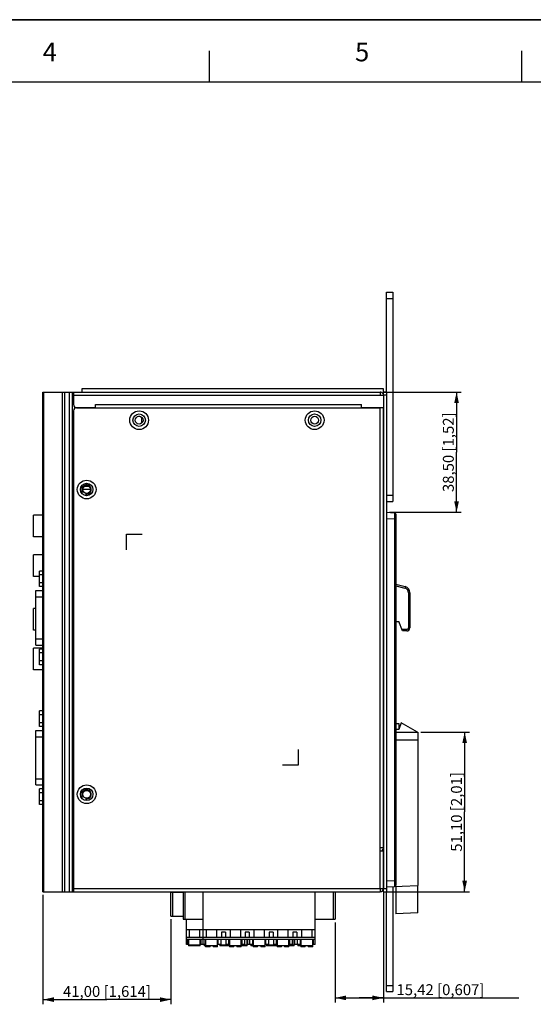
# Model space of a CAD drawing. Extents: x 0 to 841, y 0 to 594.
# Drawn here: x 369 to 534, y 279 to 594 of the extents above; entities that cross this region are included whole.
import ezdxf

# ---------------------------------------------------------------- set-up
doc = ezdxf.new("R2010")
doc.units = 0
doc.header["$LTSCALE"] = 46.255
doc.layers.get('0').update_dxf_attribs({"linetype": 'CONTINUOUS'})
for name, color, linetype in [('110664010422DXF_CONTINUOUS', 7, 'CONTINUOUS'), ('111121XX212XDXF_CONTINUOUS', 7, 'CONTINUOUS'), ('111121XX412XDXF_CONTINUOUS', 7, 'CONTINUOUS'), ('112640009121DXF_CONTINUOUS', 7, 'CONTINUOUS'), ('112641110022DXF_CONTINUOUS', 7, 'CONTINUOUS'), ('3ESDSRM-6008DXF_CONTINUOUS', 7, 'CONTINUOUS'), ('5ESDSRM-6010DXF_CONTINUOUS', 7, 'CONTINUOUS'), ('DIN-RAIL-HOODXF_CONTINUOUS', 7, 'CONTINUOUS'), ('DINRAIL-HOOKDXF_CONTINUOUS', 7, 'CONTINUOUS'), ('FIBER_ST-CUTDXF_CONTINUOUS', 7, 'CONTINUOUS'), ('NPORT-S9450-DXF_CONTINUOUS', 7, 'CONTINUOUS'), ('NPORT-S9450-WHOLE_DXF_DIME', 7, 'CONTINUOUS'), ('NPORT-S9450-WHOLE_DXF_FORM', 7, 'CONTINUOUS'), ('NPORT-S9450-WHOLE_DXF_TEXT', 7, 'CONTINUOUS'), ('NPORT-S9450_DXF_CONTINUOUS', 7, 'CONTINUOUS'), ('WAFER_P3_95XDXF_CONTINUOUS', 7, 'CONTINUOUS'), ('WK_2T_AWK-52DXF_CONTINUOUS', 7, 'CONTINUOUS')]:
    doc.layers.add(name, color=color, linetype=linetype)
doc.styles.get("Standard").update_dxf_attribs({"font": 'txt', "width": 0.85})
doc.styles.add('TEXTSTYLE_2', font='txt_____.ttf')
doc.dimstyles.new('DIMSTYLE_2', dxfattribs={"dimtxt": 3.5, "dimasz": 3.5, "dimexe": 1.5, "dimexo": 1, "dimgap": 0.875, "dimtad": 1, "dimzin": 0, "dimtxsty": 'STANDARD', "dimblk": '_ARROW_FILLED', "dimblk1": '_ARROW_FILLED', "dimblk2": '_ARROW_FILLED', "dimcen": 0.09, "dimclrt": 7, "dimazin": 3, "dimtp": 0.3, "dimtm": 0.3, "dimtfac": 1, "dimtofl": 0, "dimtmove": 0, "dimatfit": 3, "dimtolj": 1, "dimtzin": 0})
doc.dimstyles.new('DIMSTYLE_3', dxfattribs={"dimtxt": 3.5, "dimasz": 3.5, "dimexe": 1.5, "dimexo": 1, "dimgap": 0.875, "dimtad": 1, "dimzin": 0, "dimtxsty": 'STANDARD', "dimblk": '_ARROW_FILLED', "dimblk1": '_ARROW_FILLED', "dimblk2": '_ARROW_FILLED', "dimcen": 0.09, "dimclrt": 7, "dimazin": 3, "dimtp": 0.2, "dimtm": 0.2, "dimtfac": 1, "dimtofl": 0, "dimtmove": 0, "dimatfit": 3, "dimtolj": 1, "dimtzin": 0})

# ---------------------------------------------------------------- blocks, each defined once
blk = doc.blocks.new('_ARROW_FILLED')
at = {"color": 0, "linetype": 'BYBLOCK'}
blk.add_solid([(0, 0), (-1, 0.214), (-1, -0.214)], dxfattribs=at)
blk = doc.blocks.new('*D6')
at = {"layer": 'NPORT-S9450-WHOLE_DXF_DIME', "color": 7, "linetype": 'CONTINUOUS'}
for p, q in [((485.73, 474.72), (510.67, 474.72)), ((509.17, 474.72), (509.17, 455.47)), ((509.17, 436.22), (509.17, 455.47)), ((487.73, 436.22), (510.67, 436.22))]:
    blk.add_line(p, q, dxfattribs=at)
at = {"layer": 'NPORT-S9450-WHOLE_DXF_DIME', "color": 7, "linetype": 'CONTINUOUS', "xscale": 3.5, "yscale": 3.5, "zscale": 3.5}
for p, rotation in [((509.17, 474.72), 90), ((509.17, 436.22), 270)]:
    blk.add_blockref('_ARROW_FILLED', p, dxfattribs=dict(at, rotation=rotation))
at = {"layer": 'NPORT-S9450-WHOLE_DXF_DIME', "color": 7, "linetype": 'CONTINUOUS', "insert": (504.79, 455.47), "char_height": 3.5, "width": 36.225, "attachment_point": 2, "rotation": 90}
blk.add_mtext('38,50{\\Ftxt.shx;\\W1.000000;\\H3.500000; }[1,52]', dxfattribs=at)
blk = doc.blocks.new('*D8')
at = {"layer": 'NPORT-S9450-WHOLE_DXF_DIME', "color": 7, "linetype": 'CONTINUOUS'}
for p, q in [((497.73, 365.82), (513.26, 365.82)), ((511.76, 365.82), (511.76, 340.27)), ((511.76, 314.72), (511.76, 340.27)), ((485.73, 314.72), (513.26, 314.72))]:
    blk.add_line(p, q, dxfattribs=at)
at = {"layer": 'NPORT-S9450-WHOLE_DXF_DIME', "color": 7, "linetype": 'CONTINUOUS', "xscale": 3.5, "yscale": 3.5, "zscale": 3.5}
for p, rotation in [((511.76, 365.82), 90), ((511.76, 314.72), 270)]:
    blk.add_blockref('_ARROW_FILLED', p, dxfattribs=dict(at, rotation=rotation))
at = {"layer": 'NPORT-S9450-WHOLE_DXF_DIME', "color": 7, "linetype": 'CONTINUOUS', "insert": (507.39, 340.27), "char_height": 3.5, "width": 36.225, "attachment_point": 2, "rotation": 90}
blk.add_mtext('51,10{\\Ftxt.shx;\\W1.000000;\\H3.500000; }[2,01]', dxfattribs=at)
blk = doc.blocks.new('*D13')
at = {"layer": 'NPORT-S9450-WHOLE_DXF_DIME', "color": 7, "linetype": 'CONTINUOUS'}
for p, q in [((376.73, 313.72), (376.73, 278.65)), ((417.73, 305.92), (417.73, 278.65)), ((376.73, 280.15), (397.23, 280.15)), ((417.73, 280.15), (397.23, 280.15))]:
    blk.add_line(p, q, dxfattribs=at)
at = {"layer": 'NPORT-S9450-WHOLE_DXF_DIME', "color": 7, "linetype": 'CONTINUOUS', "xscale": 3.5, "yscale": 3.5, "zscale": 3.5, "rotation": 180}
blk.add_blockref('_ARROW_FILLED', (376.73, 280.15), dxfattribs=at)
at = {"layer": 'NPORT-S9450-WHOLE_DXF_DIME', "color": 7, "linetype": 'CONTINUOUS', "xscale": 3.5, "yscale": 3.5, "zscale": 3.5}
blk.add_blockref('_ARROW_FILLED', (417.73, 280.15), dxfattribs=at)
at = {"layer": 'NPORT-S9450-WHOLE_DXF_DIME', "color": 7, "linetype": 'CONTINUOUS', "insert": (397.23, 284.52), "char_height": 3.5, "width": 39.2, "attachment_point": 2}
blk.add_mtext('41,00{\\Ftxt.shx;\\W1.000000;\\H3.500000; }[1,614]', dxfattribs=at)
blk = doc.blocks.new('*D14')
at = {"layer": 'NPORT-S9450-WHOLE_DXF_DIME', "color": 7, "linetype": 'CONTINUOUS'}
for p, q in [((485.73, 314.72), (485.73, 279.21)), ((470.31, 304.87), (470.31, 279.21)), ((470.31, 280.71), (478.02, 280.71)), ((485.73, 280.71), (478.02, 280.71)), ((478.02, 280.71), (529.13, 280.71))]:
    blk.add_line(p, q, dxfattribs=at)
at = {"layer": 'NPORT-S9450-WHOLE_DXF_DIME', "color": 7, "linetype": 'CONTINUOUS', "xscale": 3.5, "yscale": 3.5, "zscale": 3.5, "rotation": 180}
blk.add_blockref('_ARROW_FILLED', (470.31, 280.71), dxfattribs=at)
at = {"layer": 'NPORT-S9450-WHOLE_DXF_DIME', "color": 7, "linetype": 'CONTINUOUS', "xscale": 3.5, "yscale": 3.5, "zscale": 3.5}
blk.add_blockref('_ARROW_FILLED', (485.73, 280.71), dxfattribs=at)
at = {"layer": 'NPORT-S9450-WHOLE_DXF_DIME', "color": 7, "linetype": 'CONTINUOUS', "insert": (489.93, 285.08), "char_height": 3.5, "width": 39.2, "attachment_point": 1}
blk.add_mtext('15,42{\\Ftxt.shx;\\W1.000000;\\H3.500000; }[0,607]', dxfattribs=at)

msp = doc.modelspace()

# ---------------------------------------------------------------- linework, layer by layer
at = {"color": 7, "linetype": 'CONTINUOUS'}
for p, q in [((840.08, 594), (0, 594)), ((430.041, 574.055), (430.041, 584.056)), ((530.05, 574.055), (530.05, 584.056)), ((30.003, 574.055), (830.079, 574.055))]:
    msp.add_line(p, q, dxfattribs=at)
at = {"layer": '110664010422DXF_CONTINUOUS', "color": 7, "linetype": 'CONTINUOUS'}
for p, q in [((389.495, 443.622), (391.957, 443.622)), ((390.169, 444.622), (391.283, 444.622))]:
    msp.add_line(p, q, dxfattribs=at)
at = {"layer": '111121XX212XDXF_CONTINUOUS', "color": 40, "linetype": 'CONTINUOUS'}
msp.add_line((417.726, 314.422), (417.426, 314.422), dxfattribs=at)
at = {"layer": '111121XX212XDXF_CONTINUOUS', "color": 7, "linetype": 'CONTINUOUS'}
for p, q in [((417.726, 314.422), (417.726, 314.522)), ((421.626, 314.422), (417.726, 314.422))]:
    msp.add_line(p, q, dxfattribs=at)
at = {"layer": '111121XX412XDXF_CONTINUOUS', "color": 7, "linetype": 'CONTINUOUS'}
for p, q in [((421.626, 314.522), (421.626, 314.722)), ((428.076, 314.522), (421.626, 314.522)), ((470.306, 314.522), (463.856, 314.522)), ((470.306, 314.722), (470.306, 314.522))]:
    msp.add_line(p, q, dxfattribs=at)
at = {"layer": '112640009121DXF_CONTINUOUS', "color": 7, "linetype": 'CONTINUOUS'}
for p, q in [((375.626, 412.422), (375.626, 417.422)), ((376.726, 417.422), (375.626, 417.422)), ((376.726, 416.197), (375.626, 416.197)), ((376.726, 413.647), (375.626, 413.647)), ((374.426, 393.704), (374.426, 411.139)), ((374.426, 411.139), (376.726, 411.139)), ((376.726, 412.422), (375.626, 412.422)), ((374.426, 409.139), (376.726, 409.139)), ((374.426, 395.704), (376.726, 395.704)), ((374.426, 393.704), (376.726, 393.704)), ((375.626, 387.422), (375.626, 392.422)), ((376.726, 392.422), (375.626, 392.422)), ((376.726, 391.197), (375.626, 391.197)), ((376.726, 388.647), (375.626, 388.647)), ((376.726, 387.422), (375.626, 387.422)), ((375.626, 367.622), (375.626, 372.622)), ((376.726, 372.622), (375.626, 372.622)), ((376.726, 371.397), (375.626, 371.397)), ((374.426, 348.904), (374.426, 366.339)), ((374.426, 366.339), (376.726, 366.339)), ((376.726, 368.847), (375.626, 368.847)), ((376.726, 367.622), (375.626, 367.622)), ((374.426, 364.339), (376.726, 364.339)), ((374.426, 350.904), (376.726, 350.904)), ((374.426, 348.904), (376.726, 348.904)), ((375.626, 342.622), (375.626, 347.622)), ((376.726, 347.622), (375.626, 347.622)), ((376.726, 346.397), (375.626, 346.397)), ((376.726, 343.847), (375.626, 343.847)), ((376.726, 342.622), (375.626, 342.622))]:
    msp.add_line(p, q, dxfattribs=at)
at = {"layer": '112641110022DXF_CONTINUOUS', "color": 40, "linetype": 'CONTINUOUS'}
msp.add_line((410.726, 314.522), (410.526, 314.522), dxfattribs=at)
at = {"layer": '112641110022DXF_CONTINUOUS', "color": 7, "linetype": 'CONTINUOUS'}
for p, q in [((410.726, 314.522), (410.726, 314.722)), ((421.626, 314.522), (410.726, 314.522))]:
    msp.add_line(p, q, dxfattribs=at)
at = {"layer": '3ESDSRM-6008DXF_CONTINUOUS', "color": 7, "linetype": 'CONTINUOUS'}
for p, q in [((421.626, 314.522), (421.626, 305.867)), ((422.126, 314.522), (422.126, 305.867)), ((428.076, 297.822), (428.076, 314.721)), ((463.856, 297.822), (463.856, 314.722)), ((469.806, 305.867), (469.806, 314.522)), ((470.306, 314.522), (470.306, 305.867)), ((421.626, 305.867), (428.076, 305.867)), ((463.856, 305.867), (470.306, 305.867)), ((428.076, 302.572), (463.856, 302.572)), ((428.076, 300.172), (463.856, 300.172)), ((429.129, 300.172), (429.129, 302.572)), ((432.323, 302.572), (432.323, 300.172)), ((435.176, 301.772), (433.896, 301.772)), ((433.896, 301.772), (433.896, 300.172)), ((435.176, 301.772), (435.176, 300.172)), ((436.749, 300.172), (436.749, 302.572)), ((439.943, 302.572), (439.943, 300.172)), ((442.796, 301.772), (441.516, 301.772)), ((441.516, 301.772), (441.516, 300.172)), ((442.796, 301.772), (442.796, 300.172)), ((444.369, 300.172), (444.369, 302.572)), ((447.563, 302.572), (447.563, 300.172)), ((450.416, 301.772), (449.136, 301.772)), ((449.136, 301.772), (449.136, 300.172)), ((450.416, 301.772), (450.416, 300.172)), ((451.989, 300.172), (451.989, 302.572)), ((455.183, 302.572), (455.183, 300.172)), ((458.036, 301.772), (456.756, 301.772)), ((456.756, 301.772), (456.756, 300.172)), ((458.036, 301.772), (458.036, 300.172)), ((459.609, 300.172), (459.609, 302.572)), ((462.803, 302.572), (462.803, 300.172)), ((463.856, 299.372), (428.076, 299.372)), ((428.676, 297.822), (428.076, 297.822)), ((428.676, 297.822), (428.676, 299.372)), ((428.826, 299.372), (428.826, 297.072)), ((428.826, 297.472), (432.626, 297.472)), ((430.226, 297.072), (428.826, 297.072)), ((430.226, 297.072), (430.226, 297.472)), ((431.226, 297.472), (431.226, 297.072)), ((432.626, 297.072), (431.226, 297.072)), ((432.626, 297.072), (432.626, 299.372)), ((432.776, 299.372), (432.776, 297.822)), ((433.776, 297.822), (432.776, 297.822)), ((433.776, 297.822), (433.776, 299.372)), ((435.296, 299.372), (435.296, 297.822)), ((436.296, 297.822), (435.296, 297.822)), ((436.296, 297.822), (436.296, 299.372)), ((436.446, 299.372), (436.446, 297.072)), ((436.446, 297.472), (440.246, 297.472)), ((437.846, 297.072), (436.446, 297.072)), ((437.846, 297.072), (437.846, 297.472)), ((438.846, 297.472), (438.846, 297.072)), ((440.246, 297.072), (438.846, 297.072)), ((440.246, 297.072), (440.246, 299.372)), ((440.396, 299.372), (440.396, 297.822)), ((441.396, 297.822), (440.396, 297.822)), ((441.396, 297.822), (441.396, 299.372)), ((442.916, 299.372), (442.916, 297.822)), ((443.916, 297.822), (442.916, 297.822)), ((443.916, 297.822), (443.916, 299.372)), ((444.066, 299.372), (444.066, 297.072)), ((444.066, 297.472), (447.866, 297.472)), ((445.466, 297.072), (444.066, 297.072)), ((445.466, 297.072), (445.466, 297.472)), ((446.466, 297.472), (446.466, 297.072)), ((447.866, 297.072), (446.466, 297.072)), ((447.866, 297.072), (447.866, 299.372)), ((448.016, 299.372), (448.016, 297.822)), ((449.016, 297.822), (448.016, 297.822)), ((449.016, 297.822), (449.016, 299.372)), ((450.536, 299.372), (450.536, 297.822)), ((451.536, 297.822), (450.536, 297.822)), ((451.536, 297.822), (451.536, 299.372)), ((451.686, 299.372), (451.686, 297.072)), ((451.686, 297.472), (455.486, 297.472)), ((453.086, 297.072), (451.686, 297.072)), ((453.086, 297.072), (453.086, 297.472)), ((454.086, 297.472), (454.086, 297.072)), ((455.486, 297.072), (454.086, 297.072)), ((455.486, 297.072), (455.486, 299.372)), ((455.636, 299.372), (455.636, 297.822)), ((456.636, 297.822), (455.636, 297.822)), ((456.636, 297.822), (456.636, 299.372)), ((458.156, 299.372), (458.156, 297.822)), ((459.156, 297.822), (458.156, 297.822)), ((459.156, 297.822), (459.156, 299.372)), ((459.306, 299.372), (459.306, 297.072)), ((459.306, 297.472), (463.106, 297.472)), ((460.706, 297.072), (459.306, 297.072)), ((460.706, 297.072), (460.706, 297.472)), ((461.706, 297.472), (461.706, 297.072)), ((463.106, 297.072), (461.706, 297.072)), ((463.106, 297.072), (463.106, 299.372)), ((463.256, 299.372), (463.256, 297.822)), ((463.856, 297.822), (463.256, 297.822))]:
    msp.add_line(p, q, dxfattribs=at)
at = {"layer": '5ESDSRM-6010DXF_CONTINUOUS', "color": 7, "linetype": 'CONTINUOUS'}
for p, q in [((417.726, 306.922), (417.726, 314.422)), ((418.226, 314.422), (418.226, 306.922)), ((417.726, 306.922), (421.626, 306.922)), ((422.726, 297.822), (422.726, 305.867)), ((422.726, 302.572), (428.076, 302.572)), ((422.726, 300.172), (428.076, 300.172)), ((423.629, 300.172), (423.629, 302.572)), ((426.823, 302.572), (426.823, 300.172)), ((428.076, 299.372), (422.726, 299.372)), ((423.176, 297.822), (422.726, 297.822)), ((423.176, 297.822), (423.176, 299.372)), ((423.326, 299.372), (423.326, 297.372)), ((423.326, 297.672), (427.126, 297.672)), ((427.126, 297.372), (423.326, 297.372)), ((427.126, 297.372), (427.126, 299.372)), ((427.276, 299.372), (427.276, 297.822)), ((428.076, 297.822), (427.276, 297.822)), ((428.326, 297.822), (428.326, 297.372)), ((428.326, 297.672), (428.826, 297.672)), ((428.826, 297.372), (428.326, 297.372)), ((431.226, 297.372), (430.226, 297.372)), ((432.776, 297.822), (432.626, 297.822)), ((433.326, 297.822), (433.326, 297.372)), ((433.326, 297.672), (436.446, 297.672)), ((436.446, 297.372), (433.326, 297.372)), ((438.326, 297.472), (438.326, 297.372)), ((438.846, 297.372), (438.326, 297.372)), ((440.246, 297.672), (442.126, 297.672)), ((442.126, 297.372), (440.246, 297.372)), ((442.126, 297.372), (442.126, 299.372)), ((442.276, 299.372), (442.276, 297.822)), ((442.916, 297.822), (442.276, 297.822)), ((443.326, 297.822), (443.326, 297.372)), ((443.326, 297.672), (444.066, 297.672)), ((444.066, 297.372), (443.326, 297.372)), ((446.466, 297.372), (445.466, 297.372)), ((448.016, 297.822), (447.866, 297.822)), ((448.326, 297.822), (448.326, 297.372)), ((448.326, 297.672), (451.686, 297.672)), ((451.686, 297.372), (448.326, 297.372)), ((453.326, 297.472), (453.326, 297.372)), ((454.086, 297.372), (453.326, 297.372)), ((455.486, 297.672), (457.126, 297.672)), ((457.126, 297.372), (455.486, 297.372)), ((457.126, 297.372), (457.126, 299.372)), ((457.276, 299.372), (457.276, 297.822)), ((458.156, 297.822), (457.276, 297.822)), ((458.326, 297.822), (458.326, 297.372)), ((458.326, 297.672), (459.306, 297.672)), ((459.306, 297.372), (458.326, 297.372)), ((461.706, 297.372), (460.706, 297.372))]:
    msp.add_line(p, q, dxfattribs=at)
at = {"layer": 'DIN-RAIL-HOODXF_CONTINUOUS', "color": 7, "linetype": 'CONTINUOUS'}
for p, q in [((486.726, 436.222), (489.252, 436.089)), ((489.726, 435.59), (489.726, 316.854)), ((486.726, 434.225), (489.252, 434.092)), ((489.726, 434.092), (489.252, 434.092)), ((489.252, 434.092), (489.252, 318.351)), ((489.726, 413.222), (492.744, 412.413)), ((489.726, 412.716), (492.658, 411.93)), ((494.226, 410.481), (493.77, 410.481)), ((493.77, 410.481), (493.77, 399.222)), ((494.226, 410.481), (494.226, 399.222)), ((489.726, 401.274), (490.726, 401.222)), ((491.818, 398.222), (490.726, 401.222)), ((493.27, 398.722), (491.636, 398.722)), ((493.226, 398.222), (491.818, 398.222)), ((494.226, 399.222), (493.77, 399.222)), ((489.726, 365.822), (496.726, 365.822)), ((496.726, 365.822), (496.726, 316.746)), ((489.726, 363.322), (496.726, 363.322)), ((486.726, 318.219), (489.252, 318.351)), ((486.726, 316.222), (496.726, 316.746)), ((489.726, 318.351), (489.252, 318.351))]:
    msp.add_line(p, q, dxfattribs=at)
for centre, radius, start, end in [((489.226, 435.59), 0.5, 0.00696, 87.00036), ((492.269, 410.481), 1.5, 0.00471, 74.99529), ((492.226, 410.481), 2, 0, 75), ((493.226, 399.222), 1, 270, 360), ((493.269, 399.222), 0.5, 270.0121, 359.9879), ((489.226, 316.854), 0.5, 273, 360)]:
    msp.add_arc(centre, radius, start, end, dxfattribs=at)
for points, knots in [([(489.252, 436.089), (489.253, 436.089), (489.254, 436.085), (489.255, 436.079), (489.256, 436.066), (489.257, 436.041), (489.259, 435.997), (489.26, 435.931), (489.261, 435.848), (489.262, 435.747), (489.263, 435.631), (489.263, 435.447), (489.262, 435.187), (489.26, 434.847), (489.257, 434.477), (489.254, 434.222), (489.252, 434.092)], [0, 0, 0, 0, 0.0013921, 0.0050825, 0.011135, 0.0195485, 0.0434167, 0.0764967, 0.1184422, 0.1688816, 0.2273223, 0.2931938, 0.4446832, 0.6174584, 0.8050571, 1, 1, 1, 1]), ([(492.744, 412.413), (492.748, 412.412), (492.75, 412.395), (492.749, 412.369), (492.744, 412.323), (492.73, 412.236), (492.702, 412.103), (492.674, 411.991), (492.658, 411.93)], [0, 0, 0, 0, 0.0250338, 0.0831502, 0.1753616, 0.2985235, 0.6196797, 1, 1, 1, 1]), ([(493.226, 398.222), (493.23, 398.222), (493.238, 398.238), (493.244, 398.264), (493.251, 398.312), (493.26, 398.401), (493.268, 398.54), (493.27, 398.658), (493.27, 398.722)], [0, 0, 0, 0, 0.025392, 0.0838964, 0.1765655, 0.3001566, 0.6215155, 1, 1, 1, 1]), ([(489.252, 318.351), (489.254, 318.222), (489.257, 317.967), (489.26, 317.597), (489.262, 317.256), (489.263, 316.996), (489.263, 316.813), (489.262, 316.696), (489.261, 316.596), (489.26, 316.512), (489.259, 316.447), (489.257, 316.403), (489.256, 316.378), (489.255, 316.365), (489.254, 316.359), (489.253, 316.354), (489.252, 316.354)], [0, 0, 0, 0, 0.194942, 0.38254, 0.5553154, 0.7068049, 0.7726768, 0.8311177, 0.8815564, 0.923501, 0.9565817, 0.9804537, 0.9888694, 0.9949229, 0.9986121, 1, 1, 1, 1])]:
    msp.add_open_spline(points, degree=3, knots=knots, dxfattribs=at)
at = {"layer": 'DINRAIL-HOOKDXF_CONTINUOUS', "color": 40, "linetype": 'CONTINUOUS'}
for p, q in [((489.726, 368.622), (490.726, 368.622)), ((490.726, 368.622), (490.726, 366.622))]:
    msp.add_line(p, q, dxfattribs=at)
at = {"layer": 'DINRAIL-HOOKDXF_CONTINUOUS', "color": 7, "linetype": 'CONTINUOUS'}
for p, q in [((490.726, 366.622), (489.726, 366.622)), ((491.426, 368.822), (490.726, 366.622)), ((496.622, 365.822), (491.426, 368.822)), ((489.726, 316.379), (489.726, 307.622)), ((496.726, 307.989), (496.726, 316.746)), ((496.726, 307.989), (489.726, 307.622))]:
    msp.add_line(p, q, dxfattribs=at)
at = {"layer": 'FIBER_ST-CUTDXF_CONTINUOUS', "color": 7, "linetype": 'CONTINUOUS'}
for p, q in [((373.726, 428.347), (373.726, 435.297)), ((376.726, 435.297), (373.726, 435.297)), ((376.726, 428.347), (373.726, 428.347)), ((373.726, 415.647), (373.726, 422.597)), ((376.726, 422.597), (373.726, 422.597)), ((375.626, 415.647), (373.726, 415.647)), ((373.726, 398.497), (373.726, 405.447)), ((374.426, 405.447), (373.726, 405.447)), ((374.426, 398.497), (373.726, 398.497)), ((373.726, 385.797), (373.726, 392.747)), ((376.726, 392.747), (373.726, 392.747)), ((376.726, 385.797), (373.726, 385.797))]:
    msp.add_line(p, q, dxfattribs=at)
at = {"layer": 'NPORT-S9450-DXF_CONTINUOUS', "color": 7, "linetype": 'CONTINUOUS'}
for p, q in [((376.726, 314.722), (376.726, 474.722)), ((376.726, 314.722), (376.726, 474.722)), ((376.726, 314.722), (376.726, 474.722)), ((376.726, 474.722), (386.226, 474.722)), ((376.726, 474.722), (386.226, 474.722)), ((376.726, 474.722), (386.226, 474.722)), ((377.019, 314.722), (377.019, 474.722)), ((377.019, 314.722), (377.019, 474.722)), ((377.019, 314.722), (377.019, 474.722)), ((382.933, 474.722), (382.933, 314.722)), ((382.933, 474.722), (382.933, 314.722)), ((382.933, 474.722), (382.933, 314.722)), ((383.64, 474.722), (383.64, 314.722)), ((383.64, 474.722), (383.64, 314.722)), ((383.64, 474.722), (383.64, 314.722)), ((385.226, 314.722), (385.226, 474.722)), ((385.226, 314.722), (385.226, 474.722)), ((385.226, 314.722), (385.226, 474.722)), ((386.226, 314.722), (386.226, 474.722)), ((386.226, 314.722), (386.226, 474.722)), ((386.226, 314.722), (386.226, 474.722)), ((386.226, 473.522), (386.526, 473.522)), ((386.226, 473.522), (386.526, 473.522)), ((386.226, 473.522), (386.526, 473.522)), ((386.226, 315.922), (386.526, 315.922)), ((386.226, 315.922), (386.526, 315.922)), ((386.226, 315.922), (386.526, 315.922)), ((376.726, 314.722), (386.226, 314.722)), ((376.726, 314.722), (386.226, 314.722)), ((376.726, 314.722), (386.226, 314.722))]:
    msp.add_line(p, q, dxfattribs=at)
for centre in [(390.726, 443.522), (390.726, 443.522), (390.726, 443.522), (390.726, 345.922), (390.726, 345.922), (390.726, 345.922)]:
    msp.add_circle(centre, 1.25, dxfattribs=at)
for centre in [(390.726, 443.522), (390.726, 443.522), (390.726, 443.522), (390.726, 345.922), (390.726, 345.922), (390.726, 345.922)]:
    msp.add_arc(centre, 1.5, 255, 195, dxfattribs=at)
at = {"layer": 'NPORT-S9450-WHOLE_DXF_FORM', "color": 7, "linetype": 'CONTINUOUS'}
msp.add_line((0, 594), (841, 594), dxfattribs=at)
at = {"layer": 'NPORT-S9450_DXF_CONTINUOUS', "color": 7, "linetype": 'CONTINUOUS'}
for p, q in [((386.226, 474.722), (484.726, 474.722)), ((386.226, 473.722), (386.526, 473.722)), ((386.526, 474.722), (386.526, 470.722)), ((386.526, 473.722), (485.726, 473.722)), ((484.726, 474.722), (484.726, 473.722)), ((485.726, 473.722), (485.726, 474.722)), ((486.726, 474.722), (485.726, 474.722)), ((485.726, 473.722), (485.726, 469.722)), ((486.726, 473.722), (485.726, 473.722)), ((486.726, 474.722), (486.726, 314.722)), ((393.526, 469.722), (393.526, 470.722)), ((393.526, 470.722), (478.726, 470.722)), ((478.726, 469.722), (478.726, 470.722)), ((386.526, 468.722), (386.526, 314.722)), ((393.526, 469.722), (387.526, 469.722)), ((387.526, 469.722), (484.726, 469.722)), ((485.726, 469.722), (478.726, 469.722)), ((484.726, 327.722), (484.726, 469.722)), ((485.726, 469.722), (485.726, 328.722)), ((485.726, 469.722), (485.776, 469.722)), ((485.776, 314.722), (485.776, 469.722)), ((403.476, 424.222), (403.476, 429.222)), ((403.476, 429.222), (408.476, 429.222)), ((458.476, 360.222), (458.476, 355.222)), ((458.476, 355.222), (453.476, 355.222)), ((485.726, 328.722), (484.726, 328.722)), ((485.726, 328.722), (485.726, 327.722)), ((485.726, 327.722), (484.726, 327.722)), ((484.726, 315.722), (484.726, 327.722)), ((485.726, 327.722), (485.726, 315.722)), ((386.526, 315.722), (386.226, 315.722)), ((386.526, 315.722), (485.726, 315.722)), ((484.726, 315.722), (484.726, 314.722)), ((485.726, 316.722), (485.776, 316.722)), ((485.776, 315.722), (486.726, 315.722)), ((386.226, 314.722), (484.726, 314.722)), ((485.776, 314.722), (486.726, 314.722))]:
    msp.add_line(p, q, dxfattribs=at)
at = {"layer": 'NPORT-S9450_DXF_CONTINUOUS', "color": 40, "linetype": 'CONTINUOUS'}
for p, q in [((389.226, 475.722), (389.226, 474.722)), ((485.726, 475.722), (389.226, 475.722)), ((485.726, 474.722), (485.726, 475.722)), ((389.226, 444.816), (389.226, 442.228)), ((389.226, 347.216), (389.226, 344.628)), ((485.726, 327.722), (485.726, 328.722))]:
    msp.add_line(p, q, dxfattribs=at)
at = {"layer": 'NPORT-S9450_DXF_CONTINUOUS', "color": 7, "linetype": 'CONTINUOUS'}
for centre, radius in [((407.526, 465.722), 3), ((407.526, 465.722), 2), ((407.526, 465.722), 1.25), ((463.726, 465.722), 3), ((463.726, 465.722), 2), ((463.726, 465.722), 1.25), ((390.726, 443.522), 3), ((390.726, 443.522), 2), ((390.726, 345.922), 3), ((390.726, 345.922), 2)]:
    msp.add_circle(centre, radius, dxfattribs=at)
for centre, start, end in [((484.726, 473.722), 33.75, 90), ((387.526, 470.722), 180, 270), ((387.526, 468.722), 90, 180), ((484.726, 328.722), 270, 360), ((484.726, 315.722), 270, 360)]:
    msp.add_arc(centre, 1, start, end, dxfattribs=at)
at = {"layer": 'WAFER_P3_95XDXF_CONTINUOUS', "color": 7, "linetype": 'CONTINUOUS'}
for p, q in [((407.777, 466.922), (407.275, 466.922)), ((408.346, 464.803), (408.346, 466.641))]:
    msp.add_line(p, q, dxfattribs=at)
at = {"layer": 'WK_2T_AWK-52DXF_CONTINUOUS', "color": 7, "linetype": 'CONTINUOUS'}
for p, q in [((486.726, 474.722), (486.726, 506.722)), ((486.726, 506.722), (488.726, 506.722)), ((486.726, 504.722), (488.726, 504.722)), ((488.726, 506.722), (488.726, 439.722)), ((486.726, 441.722), (488.726, 441.722)), ((486.726, 439.722), (488.726, 439.722)), ((488.726, 316.327), (488.726, 282.722)), ((486.726, 282.722), (486.726, 314.722)), ((486.726, 284.722), (488.726, 284.722)), ((486.726, 282.722), (488.726, 282.722))]:
    msp.add_line(p, q, dxfattribs=at)

# ---------------------------------------------------------------- texts
at = {"layer": 'NPORT-S9450-WHOLE_DXF_TEXT', "color": 7, "linetype": 'CONTINUOUS', "char_height": 6.001, "width": 6.00057, "attachment_point": 1, "style": 'TEXTSTYLE_2'}
for s, insert in [('4', (376.652, 586.671)), ('5', (476.662, 586.671))]:
    msp.add_mtext(s, dxfattribs=dict(at, insert=insert))

# ---------------------------------------------------------------- dimensions: what is measured, and where the dimension line sits
at = {"layer": 'NPORT-S9450-WHOLE_DXF_DIME', "color": 7, "linetype": 'CONTINUOUS'}
for base, p1, p2, angle, picture, middle in [((509.168, 436.222), (484.726, 474.722), (486.726, 436.222), 270, '*D6', (509.168, 455.472)), ((511.761, 365.822), (484.726, 314.722), (496.726, 365.822), 90, '*D8', (511.761, 340.272)), ((376.726, 280.147), (417.726, 306.922), (376.726, 314.722), 180, '*D13', (397.226, 280.147))]:
    dim = msp.add_linear_dim(base=base, p1=p1, p2=p2, angle=angle, dimstyle='DIMSTYLE_2', dxfattribs=at)
    dim.commit()
    dim.dimension.update_dxf_attribs({"geometry": picture, "text_midpoint": middle, "dimtype": 160})
dim = msp.add_linear_dim(base=(485.726, 280.707), p1=(470.306, 305.867), p2=(485.726, 315.722), dimstyle='DIMSTYLE_3', dxfattribs=at)
dim.commit()
dim.dimension.update_dxf_attribs({"geometry": '*D14', "text_midpoint": (509.526, 280.707), "dimtype": 160})

doc.saveas('drawing.dxf')
